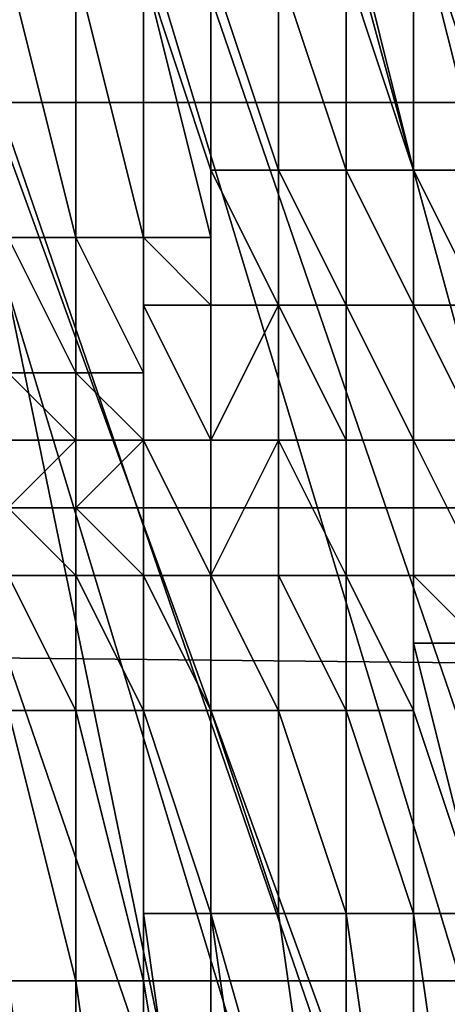
# Model space of a CAD drawing. Extents: x -0.004 to 0.599, y -0.184 to 0.188.
# Drawn here: x 0.129 to 0.13, y 0.177 to 0.178 of the extents above; entities that cross this region are included whole.
import ezdxf

# ---------------------------------------------------------------- set-up
doc = ezdxf.new("R2010")
doc.units = 0
doc.layers.add('PORCELAIN_1', color=7, linetype='CONTINUOUS')

msp = doc.modelspace()

# ---------------------------------------------------------------- linework, layer by layer
at = {"layer": 'PORCELAIN_1'}
for points in [[(0.1294, 0.1808, 0.6994), (0.1304, 0.1774, 0.6982), (0.1303, 0.1773, 0.6878), (0.1292, 0.1806, 0.6783)], [(0.1305, 0.1775, 0.7086), (0.1294, 0.1808, 0.6994), (0.1304, 0.1793, 0.7205)], [(0.1305, 0.1775, 0.7086), (0.1304, 0.1774, 0.6982), (0.1294, 0.1808, 0.6994)], [(0.1292, 0.1806, 0.6783), (0.1301, 0.1772, 0.6774), (0.13, 0.1771, 0.667), (0.1289, 0.1804, 0.6573)], [(0.1303, 0.1773, 0.6878), (0.1301, 0.1772, 0.6774), (0.1292, 0.1806, 0.6783)], [(0.1289, 0.1804, 0.6573), (0.1298, 0.1771, 0.6565), (0.1297, 0.177, 0.6461), (0.1286, 0.1802, 0.6362)], [(0.1298, 0.1771, 0.6565), (0.1289, 0.1804, 0.6573), (0.13, 0.1771, 0.667)], [(0.1286, 0.1802, 0.6362), (0.1296, 0.1769, 0.6357), (0.1294, 0.1768, 0.6253), (0.1283, 0.18, 0.6152)], [(0.1296, 0.1769, 0.6357), (0.1286, 0.1802, 0.6362), (0.1297, 0.177, 0.6461)], [(0.1283, 0.18, 0.6152), (0.1293, 0.1767, 0.6149), (0.1292, 0.1766, 0.6045), (0.1281, 0.1798, 0.5941)], [(0.1294, 0.1768, 0.6253), (0.1293, 0.1767, 0.6149), (0.1283, 0.18, 0.6152)], [(0.1292, 0.1766, 0.6045), (0.129, 0.1765, 0.5941), (0.1281, 0.1798, 0.5941)], [(0.1289, 0.1764, 0.5837), (0.1281, 0.1798, 0.5941), (0.129, 0.1765, 0.5941)], [(0.1363, 0.1774, 0.4204), (0.1268, 0.1775, 0.4204), (0.127, 0.1792, 0.4194), (0.1363, 0.1792, 0.4194)], [(0.1366, 0.1788, 0.381), (0.1273, 0.1788, 0.3809), (0.1272, 0.1783, 0.3747), (0.1365, 0.1783, 0.3748)], [(0.13, 0.1752, 0.7827), (0.13, 0.1786, 0.7822), (0.1288, 0.1785, 0.7832)], [(0.1295, 0.1782, 0.7633), (0.1295, 0.1782, 0.7633), (0.1294, 0.1786, 0.7633)], [(0.1294, 0.1786, 0.7633), (0.1295, 0.1782, 0.7633), (0.1295, 0.1786, 0.7633)], [(0.1295, 0.1782, 0.7633), (0.1294, 0.1786, 0.7633), (0.1295, 0.1782, 0.7634)], [(0.1294, 0.1785, 0.7634), (0.1295, 0.1782, 0.7634), (0.1294, 0.1786, 0.7633)], [(0.1296, 0.1782, 0.7633), (0.1296, 0.1782, 0.7633), (0.1295, 0.1786, 0.7633)], [(0.1295, 0.1786, 0.7633), (0.1296, 0.1782, 0.7633), (0.1296, 0.1786, 0.7632)], [(0.1296, 0.1782, 0.7633), (0.1295, 0.1786, 0.7633), (0.1295, 0.1782, 0.7633)], [(0.1295, 0.1782, 0.7633), (0.1295, 0.1782, 0.7633), (0.1295, 0.1786, 0.7633)], [(0.1295, 0.1786, 0.7633), (0.1295, 0.1782, 0.7633), (0.1295, 0.1786, 0.7633)], [(0.1295, 0.1782, 0.7633), (0.1295, 0.1786, 0.7633), (0.1295, 0.1782, 0.7633)], [(0.1273, 0.1784, 0.7838), (0.1284, 0.175, 0.7836), (0.129, 0.1751, 0.7833), (0.1288, 0.1785, 0.7832)], [(0.1288, 0.1785, 0.7832), (0.1295, 0.1751, 0.783), (0.13, 0.1752, 0.7827)], [(0.1288, 0.1785, 0.7832), (0.129, 0.1751, 0.7833), (0.1295, 0.1751, 0.783)], [(0.129, 0.1781, 0.7638), (0.1289, 0.1785, 0.7638), (0.129, 0.1781, 0.7638)], [(0.129, 0.1781, 0.7638), (0.129, 0.1781, 0.7638), (0.1289, 0.1785, 0.7638)], [(0.1289, 0.1785, 0.7638), (0.129, 0.1781, 0.7638), (0.1289, 0.1785, 0.7638)], [(0.129, 0.1781, 0.7638), (0.1289, 0.1785, 0.7638), (0.1289, 0.1781, 0.7638)], [(0.129, 0.1781, 0.7638), (0.129, 0.1781, 0.7638), (0.1289, 0.1785, 0.7638)], [(0.1289, 0.1785, 0.7638), (0.129, 0.1781, 0.7638), (0.129, 0.1785, 0.7637)], [(0.1291, 0.1781, 0.7637), (0.1291, 0.1781, 0.7637), (0.129, 0.1785, 0.7637)], [(0.129, 0.1785, 0.7637), (0.1291, 0.1781, 0.7637), (0.1291, 0.1785, 0.7636)], [(0.1291, 0.1781, 0.7637), (0.129, 0.1785, 0.7637), (0.1291, 0.1781, 0.7637)], [(0.129, 0.1781, 0.7637), (0.1291, 0.1781, 0.7637), (0.129, 0.1785, 0.7637)], [(0.129, 0.1785, 0.7637), (0.1291, 0.1781, 0.7637), (0.129, 0.1785, 0.7637)], [(0.129, 0.1781, 0.7637), (0.129, 0.1785, 0.7637), (0.129, 0.1781, 0.7638)], [(0.1292, 0.1781, 0.7636), (0.1292, 0.1782, 0.7635), (0.1291, 0.1785, 0.7636)], [(0.1291, 0.1785, 0.7636), (0.1292, 0.1782, 0.7635), (0.1292, 0.1785, 0.7635)], [(0.1292, 0.1781, 0.7636), (0.1291, 0.1785, 0.7636), (0.1292, 0.1781, 0.7636)], [(0.1292, 0.1781, 0.7636), (0.1292, 0.1781, 0.7636), (0.1291, 0.1785, 0.7636)], [(0.1291, 0.1785, 0.7636), (0.1292, 0.1781, 0.7636), (0.1291, 0.1785, 0.7636)], [(0.1292, 0.1781, 0.7636), (0.1291, 0.1785, 0.7636), (0.1291, 0.1781, 0.7636)], [(0.1291, 0.1781, 0.7636), (0.1291, 0.1781, 0.7636), (0.1291, 0.1785, 0.7636)], [(0.1291, 0.1785, 0.7636), (0.1291, 0.1781, 0.7636), (0.1291, 0.1785, 0.7636)], [(0.1291, 0.1781, 0.7636), (0.1291, 0.1785, 0.7636), (0.1291, 0.1781, 0.7637)], [(0.1293, 0.1782, 0.7635), (0.1293, 0.1782, 0.7635), (0.1292, 0.1785, 0.7635)], [(0.1292, 0.1785, 0.7635), (0.1293, 0.1782, 0.7635), (0.1293, 0.1785, 0.7634)], [(0.1293, 0.1782, 0.7635), (0.1292, 0.1785, 0.7635), (0.1293, 0.1782, 0.7635)], [(0.1292, 0.1782, 0.7635), (0.1293, 0.1782, 0.7635), (0.1292, 0.1785, 0.7635)], [(0.1292, 0.1785, 0.7635), (0.1293, 0.1782, 0.7635), (0.1292, 0.1785, 0.7635)], [(0.1292, 0.1782, 0.7635), (0.1292, 0.1785, 0.7635), (0.1292, 0.1782, 0.7635)], [(0.1293, 0.1782, 0.7634), (0.1293, 0.1785, 0.7634), (0.1293, 0.1782, 0.7635)], [(0.1294, 0.1782, 0.7634), (0.1294, 0.1782, 0.7634), (0.1293, 0.1785, 0.7634)], [(0.1293, 0.1785, 0.7634), (0.1294, 0.1782, 0.7634), (0.1294, 0.1785, 0.7634)], [(0.1294, 0.1782, 0.7634), (0.1293, 0.1785, 0.7634), (0.1294, 0.1782, 0.7634)], [(0.1293, 0.1782, 0.7634), (0.1294, 0.1782, 0.7634), (0.1293, 0.1785, 0.7634)], [(0.1293, 0.1785, 0.7634), (0.1294, 0.1782, 0.7634), (0.1293, 0.1785, 0.7634)], [(0.1294, 0.1782, 0.7634), (0.1295, 0.1782, 0.7634), (0.1294, 0.1785, 0.7634)], [(0.1294, 0.1782, 0.7634), (0.1294, 0.1785, 0.7634), (0.1294, 0.1782, 0.7634)], [(0.1272, 0.1783, 0.3747), (0.1271, 0.1777, 0.3672), (0.1364, 0.1777, 0.3674), (0.1365, 0.1783, 0.3748)], [(0.1293, 0.1782, 0.7635), (0.1292, 0.1782, 0.7635), (0.1293, 0.178, 0.7635)], [(0.1292, 0.1782, 0.7635), (0.1292, 0.1782, 0.7635), (0.1293, 0.178, 0.7635)], [(0.1292, 0.1782, 0.7635), (0.1292, 0.1781, 0.7636), (0.1292, 0.178, 0.7636), (0.1293, 0.178, 0.7635)], [(0.1293, 0.1782, 0.7634), (0.1293, 0.1782, 0.7635), (0.1293, 0.178, 0.7635), (0.1294, 0.178, 0.7634)], [(0.1293, 0.1782, 0.7635), (0.1293, 0.1782, 0.7635), (0.1293, 0.178, 0.7635)], [(0.1293, 0.1782, 0.7635), (0.1293, 0.1782, 0.7635), (0.1293, 0.178, 0.7635)], [(0.1294, 0.1782, 0.7634), (0.1293, 0.1782, 0.7634), (0.1294, 0.178, 0.7634)], [(0.1295, 0.1782, 0.7634), (0.1294, 0.1782, 0.7634), (0.1295, 0.178, 0.7634)], [(0.1294, 0.1782, 0.7634), (0.1294, 0.1782, 0.7634), (0.1294, 0.178, 0.7634), (0.1295, 0.178, 0.7634)], [(0.1294, 0.1782, 0.7634), (0.1294, 0.1782, 0.7634), (0.1294, 0.178, 0.7634)], [(0.1294, 0.1782, 0.7634), (0.1294, 0.1782, 0.7634), (0.1294, 0.178, 0.7634)], [(0.1296, 0.1782, 0.7633), (0.1295, 0.1782, 0.7633), (0.1296, 0.178, 0.7633)], [(0.1295, 0.1782, 0.7633), (0.1295, 0.1782, 0.7633), (0.1295, 0.178, 0.7633), (0.1296, 0.178, 0.7633)], [(0.1295, 0.1782, 0.7633), (0.1295, 0.1782, 0.7633), (0.1295, 0.178, 0.7633)], [(0.1295, 0.1782, 0.7633), (0.1295, 0.1782, 0.7633), (0.1295, 0.178, 0.7633)], [(0.1295, 0.1782, 0.7633), (0.1295, 0.1782, 0.7634), (0.1295, 0.178, 0.7634), (0.1295, 0.178, 0.7633)], [(0.129, 0.1781, 0.7638), (0.1289, 0.1781, 0.7638), (0.129, 0.1779, 0.7638)], [(0.1289, 0.1781, 0.7638), (0.1289, 0.1781, 0.7639), (0.1289, 0.1779, 0.7639), (0.129, 0.1779, 0.7638)], [(0.129, 0.1781, 0.7638), (0.129, 0.1781, 0.7638), (0.129, 0.1779, 0.7638)], [(0.129, 0.1781, 0.7638), (0.129, 0.1781, 0.7638), (0.129, 0.1779, 0.7638)], [(0.1291, 0.1781, 0.7637), (0.129, 0.1781, 0.7637), (0.1291, 0.1779, 0.7637), (0.1291, 0.178, 0.7637)], [(0.129, 0.1781, 0.7637), (0.129, 0.1781, 0.7638), (0.129, 0.1779, 0.7638), (0.1291, 0.1779, 0.7637)], [(0.129, 0.1781, 0.7638), (0.129, 0.1781, 0.7638), (0.129, 0.1779, 0.7638)], [(0.1292, 0.1781, 0.7636), (0.1291, 0.1781, 0.7636), (0.1292, 0.178, 0.7636)], [(0.1291, 0.1781, 0.7636), (0.1291, 0.1781, 0.7636), (0.1291, 0.178, 0.7636), (0.1292, 0.178, 0.7636)], [(0.1291, 0.1781, 0.7636), (0.1291, 0.1781, 0.7637), (0.1291, 0.178, 0.7637), (0.1291, 0.178, 0.7636)], [(0.1291, 0.1781, 0.7637), (0.1291, 0.1781, 0.7637), (0.1291, 0.178, 0.7637)], [(0.1291, 0.1781, 0.7637), (0.1291, 0.1781, 0.7637), (0.1291, 0.178, 0.7637)], [(0.1292, 0.1781, 0.7636), (0.1292, 0.1781, 0.7636), (0.1292, 0.178, 0.7636)], [(0.1292, 0.1781, 0.7636), (0.1292, 0.1781, 0.7636), (0.1292, 0.178, 0.7636)], [(0.1291, 0.178, 0.7637), (0.1291, 0.178, 0.7637), (0.1291, 0.1778, 0.7637)], [(0.1291, 0.178, 0.7637), (0.1291, 0.178, 0.7637), (0.1291, 0.1778, 0.7637)], [(0.1291, 0.1779, 0.7637), (0.1291, 0.1778, 0.7637), (0.1291, 0.178, 0.7637)], [(0.1292, 0.178, 0.7636), (0.1291, 0.178, 0.7636), (0.1292, 0.1778, 0.7636)], [(0.1291, 0.178, 0.7637), (0.1292, 0.1778, 0.7636), (0.1291, 0.178, 0.7636)], [(0.1292, 0.1778, 0.7636), (0.1291, 0.178, 0.7637), (0.1291, 0.1778, 0.7637)], [(0.1291, 0.1778, 0.7637), (0.1291, 0.178, 0.7637), (0.1291, 0.1778, 0.7637)], [(0.1292, 0.178, 0.7636), (0.1292, 0.178, 0.7636), (0.1292, 0.1778, 0.7636)], [(0.1292, 0.178, 0.7636), (0.1292, 0.178, 0.7636), (0.1292, 0.1778, 0.7636)], [(0.1293, 0.178, 0.7635), (0.1292, 0.178, 0.7636), (0.1292, 0.1778, 0.7636)], [(0.1292, 0.178, 0.7636), (0.1292, 0.1778, 0.7636), (0.1292, 0.178, 0.7636)], [(0.1292, 0.1778, 0.7636), (0.1292, 0.178, 0.7636), (0.1292, 0.1778, 0.7636)], [(0.1292, 0.178, 0.7636), (0.1292, 0.1778, 0.7636), (0.1292, 0.1778, 0.7636)], [(0.1293, 0.178, 0.7635), (0.1292, 0.1778, 0.7636), (0.1293, 0.1778, 0.7635)], [(0.1293, 0.178, 0.7635), (0.1293, 0.178, 0.7635), (0.1293, 0.1778, 0.7635)], [(0.1293, 0.178, 0.7635), (0.1293, 0.178, 0.7635), (0.1293, 0.1778, 0.7635)], [(0.1294, 0.178, 0.7634), (0.1293, 0.178, 0.7635), (0.1294, 0.1778, 0.7635)], [(0.1293, 0.178, 0.7635), (0.1293, 0.1778, 0.7635), (0.1293, 0.178, 0.7635)], [(0.1293, 0.178, 0.7635), (0.1293, 0.1778, 0.7635), (0.1293, 0.178, 0.7635)], [(0.1293, 0.1778, 0.7635), (0.1293, 0.178, 0.7635), (0.1293, 0.1778, 0.7635)], [(0.1294, 0.1778, 0.7635), (0.1293, 0.178, 0.7635), (0.1293, 0.1778, 0.7635)], [(0.1294, 0.178, 0.7634), (0.1294, 0.178, 0.7634), (0.1294, 0.1778, 0.7635)], [(0.1294, 0.178, 0.7634), (0.1294, 0.178, 0.7634), (0.1294, 0.1778, 0.7634)], [(0.1294, 0.178, 0.7634), (0.1295, 0.1778, 0.7634), (0.1295, 0.178, 0.7634)], [(0.1294, 0.178, 0.7634), (0.1294, 0.1778, 0.7634), (0.1294, 0.178, 0.7634)], [(0.1295, 0.1778, 0.7634), (0.1294, 0.178, 0.7634), (0.1294, 0.1778, 0.7634)], [(0.1294, 0.1778, 0.7634), (0.1294, 0.178, 0.7634), (0.1294, 0.1778, 0.7635)], [(0.1295, 0.178, 0.7634), (0.1295, 0.178, 0.7634), (0.1295, 0.1778, 0.7634)], [(0.1295, 0.178, 0.7633), (0.1295, 0.178, 0.7633), (0.1295, 0.1778, 0.7633)], [(0.1295, 0.1778, 0.7633), (0.1295, 0.178, 0.7633), (0.1295, 0.178, 0.7634)], [(0.1295, 0.1778, 0.7633), (0.1295, 0.178, 0.7634), (0.1295, 0.1778, 0.7634)], [(0.1295, 0.178, 0.7633), (0.1295, 0.1778, 0.7633), (0.1296, 0.1778, 0.7633)], [(0.1296, 0.178, 0.7633), (0.1295, 0.178, 0.7633), (0.1296, 0.1778, 0.7633)], [(0.1295, 0.178, 0.7633), (0.1295, 0.178, 0.7633), (0.1296, 0.1778, 0.7633)], [(0.1289, 0.1779, 0.7639), (0.1289, 0.1779, 0.7639), (0.129, 0.1778, 0.7639)], [(0.129, 0.1779, 0.7638), (0.1289, 0.1779, 0.7639), (0.129, 0.1778, 0.7639)], [(0.129, 0.1778, 0.7639), (0.1289, 0.1779, 0.7639), (0.1289, 0.1778, 0.7639)], [(0.129, 0.1778, 0.7638), (0.129, 0.1779, 0.7638), (0.129, 0.1779, 0.7638), (0.129, 0.1778, 0.7639)], [(0.129, 0.1779, 0.7638), (0.129, 0.1779, 0.7638), (0.129, 0.1778, 0.7638)], [(0.129, 0.1778, 0.7638), (0.129, 0.1778, 0.7638), (0.129, 0.1779, 0.7638)], [(0.129, 0.1779, 0.7638), (0.129, 0.1778, 0.7638), (0.129, 0.1779, 0.7638)], [(0.129, 0.1779, 0.7638), (0.129, 0.1778, 0.7638), (0.129, 0.1779, 0.7638)], [(0.1291, 0.1779, 0.7637), (0.129, 0.1779, 0.7638), (0.1291, 0.1778, 0.7637)], [(0.129, 0.1778, 0.7638), (0.1291, 0.1778, 0.7637), (0.129, 0.1779, 0.7638)], [(0.129, 0.1778, 0.7639), (0.1289, 0.1778, 0.7639), (0.1289, 0.1777, 0.7639)], [(0.129, 0.1778, 0.7639), (0.1289, 0.1777, 0.7639), (0.129, 0.1777, 0.7639)], [(0.129, 0.1777, 0.7638), (0.1291, 0.1776, 0.7638), (0.1291, 0.1778, 0.7637)], [(0.129, 0.1778, 0.7638), (0.129, 0.1778, 0.7639), (0.129, 0.1777, 0.7639)], [(0.129, 0.1778, 0.7638), (0.129, 0.1777, 0.7638), (0.129, 0.1777, 0.7638)], [(0.129, 0.1777, 0.7639), (0.129, 0.1777, 0.7638), (0.129, 0.1778, 0.7638)], [(0.129, 0.1778, 0.7638), (0.129, 0.1777, 0.7638), (0.129, 0.1778, 0.7638)], [(0.129, 0.1777, 0.7638), (0.1291, 0.1778, 0.7637), (0.1291, 0.1778, 0.7637)], [(0.129, 0.1777, 0.7638), (0.1291, 0.1778, 0.7637), (0.129, 0.1778, 0.7638)], [(0.1291, 0.1776, 0.7637), (0.1291, 0.1776, 0.7637), (0.1291, 0.1778, 0.7637)], [(0.1291, 0.1776, 0.7637), (0.1291, 0.1776, 0.7637), (0.1291, 0.1778, 0.7637)], [(0.1291, 0.1776, 0.7637), (0.1291, 0.1778, 0.7637), (0.1291, 0.1776, 0.7638)], [(0.1292, 0.1776, 0.7637), (0.1291, 0.1778, 0.7637), (0.1291, 0.1776, 0.7637)], [(0.1291, 0.1778, 0.7637), (0.1292, 0.1776, 0.7637), (0.1292, 0.1778, 0.7636)], [(0.1291, 0.1778, 0.7637), (0.1291, 0.1776, 0.7637), (0.1291, 0.1778, 0.7637)], [(0.1291, 0.1778, 0.7637), (0.1291, 0.1778, 0.7637), (0.1291, 0.1778, 0.7637)], [(0.1292, 0.1778, 0.7636), (0.1291, 0.1778, 0.7637), (0.1291, 0.1778, 0.7637)], [(0.1291, 0.1778, 0.7637), (0.1292, 0.1778, 0.7636), (0.1292, 0.1778, 0.7636)], [(0.1291, 0.1778, 0.7637), (0.1291, 0.1778, 0.7637), (0.1291, 0.1778, 0.7637)], [(0.1292, 0.1776, 0.7636), (0.1292, 0.1776, 0.7636), (0.1292, 0.1778, 0.7636)], [(0.1292, 0.1776, 0.7636), (0.1292, 0.1776, 0.7636), (0.1292, 0.1778, 0.7636)], [(0.1293, 0.1776, 0.7636), (0.1293, 0.1778, 0.7636), (0.1292, 0.1776, 0.7636)], [(0.1292, 0.1776, 0.7637), (0.1292, 0.1776, 0.7636), (0.1292, 0.1778, 0.7636)], [(0.1292, 0.1776, 0.7636), (0.1292, 0.1778, 0.7636), (0.1292, 0.1776, 0.7636)], [(0.1293, 0.1778, 0.7636), (0.1292, 0.1778, 0.7636), (0.1292, 0.1776, 0.7636)], [(0.1292, 0.1778, 0.7636), (0.1292, 0.1778, 0.7636), (0.1292, 0.1776, 0.7636)], [(0.1292, 0.1778, 0.7636), (0.1292, 0.1778, 0.7636), (0.1292, 0.1778, 0.7636)], [(0.1293, 0.1778, 0.7635), (0.1292, 0.1778, 0.7636), (0.1293, 0.1778, 0.7636)], [(0.1292, 0.1778, 0.7636), (0.1292, 0.1778, 0.7636), (0.1292, 0.1778, 0.7636)], [(0.1292, 0.1778, 0.7636), (0.1293, 0.1778, 0.7636), (0.1292, 0.1778, 0.7636)], [(0.1292, 0.1778, 0.7636), (0.1292, 0.1778, 0.7636), (0.1292, 0.1778, 0.7636)], [(0.1293, 0.1776, 0.7635), (0.1294, 0.1776, 0.7635), (0.1293, 0.1778, 0.7635)], [(0.1293, 0.1776, 0.7635), (0.1293, 0.1776, 0.7635), (0.1293, 0.1778, 0.7635)], [(0.1294, 0.1776, 0.7635), (0.1293, 0.1778, 0.7635), (0.1294, 0.1776, 0.7635)], [(0.1293, 0.1776, 0.7636), (0.1293, 0.1776, 0.7635), (0.1293, 0.1778, 0.7636)], [(0.1293, 0.1776, 0.7635), (0.1293, 0.1778, 0.7635), (0.1293, 0.1776, 0.7635)], [(0.1293, 0.1778, 0.7635), (0.1293, 0.1776, 0.7635), (0.1293, 0.1778, 0.7635)], [(0.1293, 0.1776, 0.7635), (0.1293, 0.1778, 0.7635), (0.1293, 0.1778, 0.7636)], [(0.1293, 0.1778, 0.7635), (0.1294, 0.1776, 0.7635), (0.1294, 0.1778, 0.7635)], [(0.1294, 0.1778, 0.7635), (0.1293, 0.1778, 0.7635), (0.1293, 0.1778, 0.7635)], [(0.1293, 0.1778, 0.7635), (0.1293, 0.1778, 0.7635), (0.1293, 0.1778, 0.7635)], [(0.1293, 0.1778, 0.7635), (0.1293, 0.1778, 0.7635), (0.1293, 0.1778, 0.7635)], [(0.1293, 0.1778, 0.7635), (0.1293, 0.1778, 0.7636), (0.1293, 0.1778, 0.7635)], [(0.1294, 0.1778, 0.7635), (0.1293, 0.1778, 0.7635), (0.1294, 0.1778, 0.7635)], [(0.1294, 0.1778, 0.7634), (0.1294, 0.1776, 0.7634), (0.1295, 0.1776, 0.7634), (0.1295, 0.1778, 0.7634)], [(0.1294, 0.1776, 0.7634), (0.1294, 0.1778, 0.7634), (0.1294, 0.1776, 0.7634)], [(0.1294, 0.1778, 0.7635), (0.1294, 0.1776, 0.7634), (0.1294, 0.1776, 0.7634), (0.1294, 0.1778, 0.7634)], [(0.1294, 0.1776, 0.7635), (0.1294, 0.1776, 0.7634), (0.1294, 0.1778, 0.7635)], [(0.1295, 0.1778, 0.7634), (0.1294, 0.1778, 0.7634), (0.1294, 0.1778, 0.7634)], [(0.1294, 0.1778, 0.7634), (0.1294, 0.1778, 0.7635), (0.1294, 0.1778, 0.7635)], [(0.1294, 0.1778, 0.7635), (0.1294, 0.1778, 0.7634), (0.1294, 0.1778, 0.7634)], [(0.1295, 0.1778, 0.7634), (0.1294, 0.1778, 0.7634), (0.1295, 0.1778, 0.7634)], [(0.1295, 0.1776, 0.7633), (0.1296, 0.1776, 0.7633), (0.1295, 0.1778, 0.7633)], [(0.1295, 0.1776, 0.7634), (0.1295, 0.1776, 0.7634), (0.1295, 0.1778, 0.7634)], [(0.1295, 0.1776, 0.7634), (0.1295, 0.1776, 0.7634), (0.1295, 0.1778, 0.7634)], [(0.1295, 0.1776, 0.7633), (0.1295, 0.1778, 0.7633), (0.1295, 0.1776, 0.7634)], [(0.1295, 0.1778, 0.7634), (0.1295, 0.1776, 0.7634), (0.1295, 0.1778, 0.7633)], [(0.1295, 0.1778, 0.7633), (0.1296, 0.1776, 0.7633), (0.1296, 0.1778, 0.7633)], [(0.1296, 0.1778, 0.7633), (0.1295, 0.1778, 0.7633), (0.1295, 0.1778, 0.7633)], [(0.1295, 0.1778, 0.7633), (0.1295, 0.1778, 0.7634), (0.1295, 0.1778, 0.7634)], [(0.1295, 0.1778, 0.7634), (0.1295, 0.1778, 0.7633), (0.1295, 0.1778, 0.7633)], [(0.1295, 0.1778, 0.7633), (0.1296, 0.1778, 0.7633), (0.1296, 0.1778, 0.7633)], [(0.1364, 0.1777, 0.3674), (0.1271, 0.1777, 0.3672), (0.1269, 0.177, 0.3591), (0.1363, 0.177, 0.3592)], [(0.129, 0.1776, 0.7639), (0.129, 0.1776, 0.7639), (0.1289, 0.1777, 0.7639)], [(0.1289, 0.1776, 0.7639), (0.129, 0.1776, 0.7639), (0.1289, 0.1777, 0.7639)], [(0.1289, 0.1777, 0.7639), (0.129, 0.1776, 0.7639), (0.129, 0.1777, 0.7639)], [(0.1291, 0.1776, 0.7638), (0.1291, 0.1776, 0.7638), (0.129, 0.1777, 0.7638)], [(0.129, 0.1776, 0.7638), (0.1291, 0.1776, 0.7638), (0.129, 0.1777, 0.7638)], [(0.129, 0.1777, 0.7638), (0.129, 0.1776, 0.7638), (0.129, 0.1777, 0.7638)], [(0.129, 0.1777, 0.7638), (0.129, 0.1776, 0.7638), (0.129, 0.1776, 0.7638)], [(0.129, 0.1776, 0.7638), (0.129, 0.1777, 0.7638), (0.129, 0.1776, 0.7638)], [(0.129, 0.1776, 0.7639), (0.129, 0.1776, 0.7638), (0.129, 0.1777, 0.7639)], [(0.129, 0.1776, 0.7639), (0.129, 0.1777, 0.7639), (0.129, 0.1776, 0.7639)], [(0.129, 0.1776, 0.7638), (0.129, 0.1777, 0.7638), (0.129, 0.1777, 0.7639)], [(0.1289, 0.1774, 0.764), (0.129, 0.1774, 0.7639), (0.1289, 0.1776, 0.7639), (0.1289, 0.1776, 0.764)], [(0.129, 0.1774, 0.7639), (0.129, 0.1774, 0.7639), (0.129, 0.1776, 0.7639), (0.1289, 0.1776, 0.7639)], [(0.129, 0.1774, 0.7639), (0.129, 0.1774, 0.7639), (0.129, 0.1776, 0.7639)], [(0.129, 0.1774, 0.7639), (0.129, 0.1774, 0.7639), (0.129, 0.1776, 0.7639)], [(0.129, 0.1774, 0.7639), (0.129, 0.1774, 0.7638), (0.129, 0.1776, 0.7638), (0.129, 0.1776, 0.7639)], [(0.129, 0.1774, 0.7638), (0.129, 0.1774, 0.7638), (0.129, 0.1776, 0.7638)], [(0.129, 0.1774, 0.7638), (0.1291, 0.1774, 0.7638), (0.129, 0.1776, 0.7638)], [(0.1291, 0.1774, 0.7638), (0.1291, 0.1774, 0.7638), (0.1291, 0.1776, 0.7638), (0.129, 0.1776, 0.7638)], [(0.1291, 0.1774, 0.7638), (0.1291, 0.1774, 0.7638), (0.1291, 0.1776, 0.7638)], [(0.1291, 0.1774, 0.7638), (0.1291, 0.1774, 0.7637), (0.1291, 0.1776, 0.7637), (0.1291, 0.1776, 0.7638)], [(0.1291, 0.1774, 0.7637), (0.1291, 0.1774, 0.7637), (0.1291, 0.1776, 0.7637)], [(0.1291, 0.1774, 0.7637), (0.1292, 0.1774, 0.7637), (0.1291, 0.1776, 0.7637)], [(0.1292, 0.1774, 0.7637), (0.1292, 0.1774, 0.7637), (0.1292, 0.1776, 0.7637), (0.1291, 0.1776, 0.7637)], [(0.1292, 0.1774, 0.7637), (0.1292, 0.1774, 0.7636), (0.1292, 0.1776, 0.7636), (0.1292, 0.1776, 0.7637)], [(0.1292, 0.1774, 0.7636), (0.1292, 0.1774, 0.7636), (0.1292, 0.1776, 0.7636)], [(0.1292, 0.1774, 0.7636), (0.1292, 0.1774, 0.7636), (0.1292, 0.1776, 0.7636)], [(0.1292, 0.1774, 0.7636), (0.1293, 0.1774, 0.7636), (0.1292, 0.1776, 0.7636)], [(0.1293, 0.1774, 0.7636), (0.1293, 0.1774, 0.7636), (0.1293, 0.1776, 0.7636), (0.1292, 0.1776, 0.7636)], [(0.1293, 0.1774, 0.7636), (0.1293, 0.1774, 0.7635), (0.1293, 0.1776, 0.7635), (0.1293, 0.1776, 0.7636)], [(0.1293, 0.1774, 0.7635), (0.1293, 0.1774, 0.7635), (0.1293, 0.1776, 0.7635)], [(0.1293, 0.1774, 0.7635), (0.1294, 0.1774, 0.7635), (0.1293, 0.1776, 0.7635)], [(0.1294, 0.1774, 0.7635), (0.1294, 0.1774, 0.7635), (0.1294, 0.1776, 0.7635), (0.1293, 0.1776, 0.7635)], [(0.1294, 0.1774, 0.7635), (0.1294, 0.1774, 0.7635), (0.1294, 0.1776, 0.7635)], [(0.1294, 0.1774, 0.7635), (0.1294, 0.1774, 0.7634), (0.1294, 0.1776, 0.7634), (0.1294, 0.1776, 0.7635)], [(0.1294, 0.1774, 0.7634), (0.1294, 0.1774, 0.7634), (0.1294, 0.1776, 0.7634)], [(0.1294, 0.1774, 0.7634), (0.1295, 0.1774, 0.7634), (0.1294, 0.1776, 0.7634)], [(0.1295, 0.1774, 0.7634), (0.1295, 0.1774, 0.7634), (0.1295, 0.1776, 0.7634), (0.1294, 0.1776, 0.7634)], [(0.1295, 0.1774, 0.7634), (0.1295, 0.1774, 0.7634), (0.1295, 0.1776, 0.7634)], [(0.1295, 0.1774, 0.7634), (0.1295, 0.1775, 0.7634), (0.1295, 0.1776, 0.7634)], [(0.1295, 0.1775, 0.7634), (0.1296, 0.1775, 0.7633), (0.1295, 0.1776, 0.7633), (0.1295, 0.1776, 0.7634)], [(0.1296, 0.1775, 0.7633), (0.1296, 0.1775, 0.7633), (0.1296, 0.1776, 0.7633), (0.1295, 0.1776, 0.7633)], [(0.1254, 0.1754, 0.4208), (0.1268, 0.1775, 0.4204), (0.1363, 0.1774, 0.4204), (0.1362, 0.1754, 0.4208)], [(0.1295, 0.1774, 0.7634), (0.1296, 0.1771, 0.7634), (0.1295, 0.1775, 0.7634)], [(0.1296, 0.1775, 0.7633), (0.1295, 0.1775, 0.7634), (0.1296, 0.1771, 0.7633)], [(0.1296, 0.1771, 0.7633), (0.1295, 0.1775, 0.7634), (0.1296, 0.1771, 0.7634)], [(0.1289, 0.1774, 0.764), (0.1289, 0.1774, 0.764), (0.129, 0.177, 0.764)], [(0.129, 0.177, 0.764), (0.1289, 0.1774, 0.764), (0.1289, 0.177, 0.764)], [(0.1289, 0.1774, 0.764), (0.129, 0.177, 0.764), (0.129, 0.1774, 0.7639)], [(0.129, 0.1774, 0.7639), (0.129, 0.1774, 0.7639), (0.129, 0.177, 0.7639)], [(0.129, 0.177, 0.7639), (0.129, 0.1774, 0.7639), (0.129, 0.177, 0.764)], [(0.129, 0.1774, 0.7639), (0.129, 0.177, 0.7639), (0.129, 0.1774, 0.7639)], [(0.129, 0.1774, 0.7639), (0.129, 0.1774, 0.7639), (0.129, 0.177, 0.7639)], [(0.129, 0.177, 0.7639), (0.129, 0.1774, 0.7639), (0.129, 0.177, 0.7639)], [(0.129, 0.1774, 0.7639), (0.129, 0.177, 0.7639), (0.129, 0.1774, 0.7638)], [(0.129, 0.1774, 0.7638), (0.129, 0.1774, 0.7638), (0.1291, 0.177, 0.7638)], [(0.1291, 0.177, 0.7638), (0.129, 0.1774, 0.7638), (0.129, 0.177, 0.7639)], [(0.129, 0.1774, 0.7638), (0.1291, 0.177, 0.7638), (0.1291, 0.1774, 0.7638)], [(0.1291, 0.1774, 0.7638), (0.1291, 0.1771, 0.7638), (0.1291, 0.1774, 0.7638)], [(0.1291, 0.1774, 0.7637), (0.1291, 0.1774, 0.7638), (0.1292, 0.1771, 0.7637)], [(0.1292, 0.1771, 0.7637), (0.1291, 0.1774, 0.7638), (0.1291, 0.1771, 0.7638)], [(0.1291, 0.1774, 0.7637), (0.1292, 0.1771, 0.7637), (0.1291, 0.1774, 0.7637)], [(0.1292, 0.1774, 0.7637), (0.1291, 0.1774, 0.7637), (0.1292, 0.1771, 0.7637)], [(0.1292, 0.1771, 0.7637), (0.1291, 0.1774, 0.7637), (0.1292, 0.1771, 0.7637)], [(0.1291, 0.1774, 0.7638), (0.1291, 0.1774, 0.7638), (0.1291, 0.1771, 0.7638)], [(0.1291, 0.1771, 0.7638), (0.1291, 0.1774, 0.7638), (0.1291, 0.177, 0.7638)], [(0.1292, 0.1774, 0.7637), (0.1292, 0.1771, 0.7637), (0.1292, 0.1774, 0.7637)], [(0.1292, 0.1774, 0.7636), (0.1292, 0.1774, 0.7637), (0.1292, 0.1771, 0.7636)], [(0.1292, 0.1771, 0.7636), (0.1292, 0.1774, 0.7637), (0.1292, 0.1771, 0.7637)], [(0.1292, 0.1774, 0.7636), (0.1292, 0.1771, 0.7636), (0.1292, 0.1774, 0.7636)], [(0.1292, 0.1774, 0.7636), (0.1292, 0.1774, 0.7636), (0.1293, 0.1771, 0.7636)], [(0.1293, 0.1771, 0.7636), (0.1292, 0.1774, 0.7636), (0.1292, 0.1771, 0.7636)], [(0.1292, 0.1774, 0.7636), (0.1293, 0.1771, 0.7636), (0.1293, 0.1774, 0.7636)], [(0.1293, 0.1774, 0.7636), (0.1293, 0.1774, 0.7636), (0.1293, 0.1771, 0.7636)], [(0.1293, 0.1771, 0.7636), (0.1293, 0.1774, 0.7636), (0.1293, 0.1771, 0.7636)], [(0.1293, 0.1774, 0.7636), (0.1293, 0.1771, 0.7636), (0.1293, 0.1774, 0.7635)], [(0.1293, 0.1774, 0.7635), (0.1293, 0.1774, 0.7635), (0.1294, 0.1771, 0.7635)], [(0.1294, 0.1771, 0.7635), (0.1293, 0.1774, 0.7635), (0.1293, 0.1771, 0.7636)], [(0.1293, 0.1774, 0.7635), (0.1294, 0.1771, 0.7635), (0.1294, 0.1774, 0.7635)], [(0.1294, 0.1774, 0.7635), (0.1294, 0.1774, 0.7635), (0.1294, 0.1771, 0.7635)], [(0.1294, 0.1771, 0.7635), (0.1294, 0.1774, 0.7635), (0.1294, 0.1771, 0.7635)], [(0.1294, 0.1774, 0.7635), (0.1294, 0.1771, 0.7635), (0.1294, 0.1774, 0.7635)], [(0.1294, 0.1774, 0.7634), (0.1294, 0.1774, 0.7635), (0.1295, 0.1771, 0.7634)], [(0.1295, 0.1771, 0.7634), (0.1294, 0.1774, 0.7635), (0.1294, 0.1771, 0.7635)], [(0.1294, 0.1774, 0.7634), (0.1295, 0.1771, 0.7634), (0.1294, 0.1774, 0.7634)], [(0.1295, 0.1774, 0.7634), (0.1294, 0.1774, 0.7634), (0.1295, 0.1771, 0.7634)], [(0.1295, 0.1771, 0.7634), (0.1294, 0.1774, 0.7634), (0.1295, 0.1771, 0.7634)], [(0.1295, 0.1774, 0.7634), (0.1295, 0.1771, 0.7634), (0.1295, 0.1774, 0.7634)], [(0.1295, 0.1774, 0.7634), (0.1295, 0.1774, 0.7634), (0.1296, 0.1771, 0.7634)], [(0.1296, 0.1771, 0.7634), (0.1295, 0.1774, 0.7634), (0.1295, 0.1771, 0.7634)], [(0.1291, 0.1771, 0.7638), (0.1292, 0.1764, 0.7638), (0.1292, 0.1771, 0.7637)], [(0.1291, 0.1771, 0.7638), (0.1291, 0.177, 0.7638), (0.1292, 0.1764, 0.7638)], [(0.1292, 0.1771, 0.7637), (0.1292, 0.1771, 0.7637), (0.1293, 0.1764, 0.7637)], [(0.1293, 0.1764, 0.7637), (0.1292, 0.1771, 0.7637), (0.1292, 0.1764, 0.7638)], [(0.1292, 0.1771, 0.7637), (0.1293, 0.1764, 0.7637), (0.1292, 0.1771, 0.7636)], [(0.1293, 0.1771, 0.7636), (0.1292, 0.1771, 0.7636), (0.1294, 0.1764, 0.7636)], [(0.1294, 0.1764, 0.7636), (0.1292, 0.1771, 0.7636), (0.1293, 0.1764, 0.7637)], [(0.1293, 0.1771, 0.7636), (0.1294, 0.1764, 0.7636), (0.1293, 0.1771, 0.7636)], [(0.1294, 0.1771, 0.7635), (0.1293, 0.1771, 0.7636), (0.1294, 0.1764, 0.7635)], [(0.1294, 0.1764, 0.7635), (0.1293, 0.1771, 0.7636), (0.1294, 0.1764, 0.7636)], [(0.1294, 0.1771, 0.7635), (0.1294, 0.1764, 0.7635), (0.1294, 0.1771, 0.7635)], [(0.1295, 0.1771, 0.7634), (0.1294, 0.1771, 0.7635), (0.1295, 0.1764, 0.7634)], [(0.1295, 0.1764, 0.7634), (0.1294, 0.1771, 0.7635), (0.1294, 0.1764, 0.7635)], [(0.1295, 0.1771, 0.7634), (0.1295, 0.1764, 0.7634), (0.1295, 0.1771, 0.7634)], [(0.1296, 0.1771, 0.7634), (0.1295, 0.1771, 0.7634), (0.1296, 0.1764, 0.7634)], [(0.1296, 0.1764, 0.7634), (0.1295, 0.1771, 0.7634), (0.1295, 0.1764, 0.7634)], [(0.1361, 0.1763, 0.3508), (0.1363, 0.177, 0.3592), (0.1269, 0.177, 0.3591), (0.1267, 0.1763, 0.3508)], [(0.1289, 0.177, 0.7641), (0.1289, 0.177, 0.7641), (0.129, 0.1763, 0.7641)], [(0.129, 0.1763, 0.7641), (0.1289, 0.177, 0.7641), (0.1289, 0.1763, 0.7642)], [(0.1289, 0.177, 0.7641), (0.129, 0.1763, 0.7641), (0.1289, 0.177, 0.764)], [(0.129, 0.177, 0.764), (0.1289, 0.177, 0.764), (0.129, 0.1763, 0.764)], [(0.129, 0.1763, 0.764), (0.1289, 0.177, 0.764), (0.129, 0.1763, 0.7641)], [(0.129, 0.177, 0.764), (0.129, 0.1763, 0.764), (0.129, 0.177, 0.7639)], [(0.129, 0.177, 0.7639), (0.129, 0.177, 0.7639), (0.1291, 0.1763, 0.7639)], [(0.1291, 0.1763, 0.7639), (0.129, 0.177, 0.7639), (0.129, 0.1763, 0.764)], [(0.129, 0.177, 0.7639), (0.1291, 0.1763, 0.7639), (0.1291, 0.177, 0.7638)], [(0.1292, 0.1764, 0.7638), (0.1291, 0.177, 0.7638), (0.1291, 0.1763, 0.7639)]]:
    msp.add_3dface(points, dxfattribs=at)

doc.saveas('drawing.dxf')
